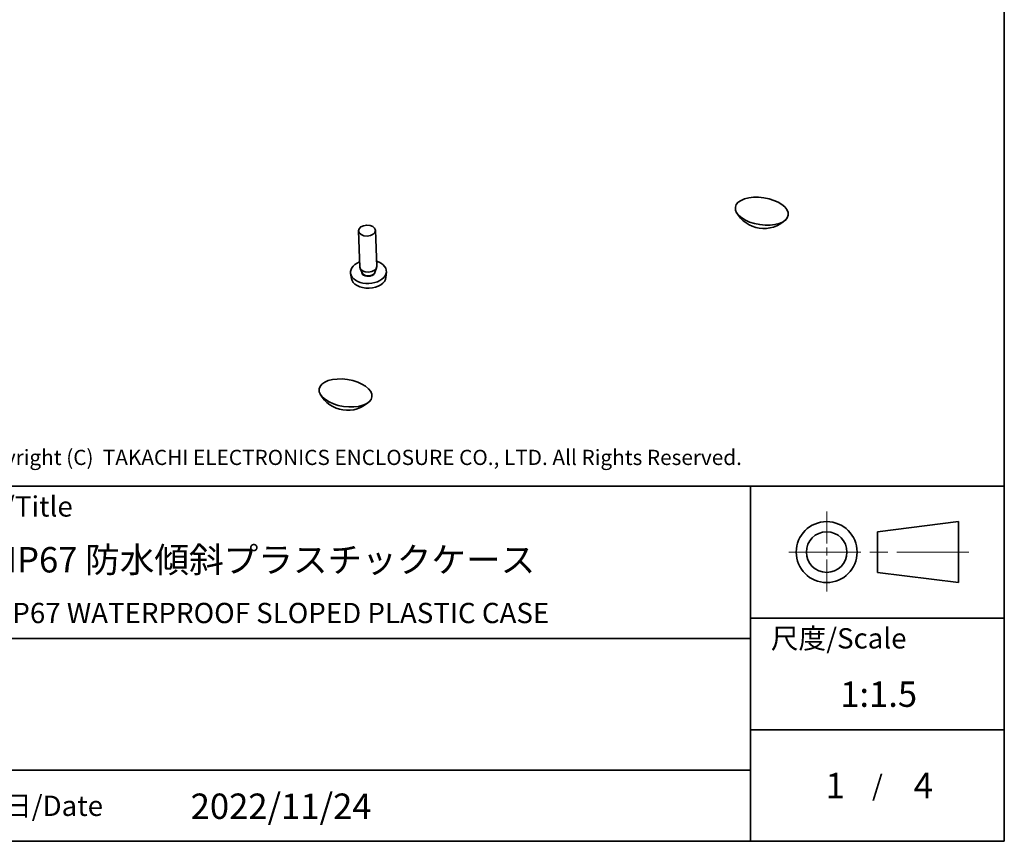
# Model space of a CAD drawing. Units: millimetres. Extents: x 22 to 3104, y 12 to 574.
# Drawn here: x 463 to 608, y 12 to 133 of the extents above; entities that cross this region are included whole.
import ezdxf
from ezdxf.enums import TextEntityAlignment as Align

# ---------------------------------------------------------------- set-up
doc = ezdxf.new("R2010")
doc.units = ezdxf.units.MM
doc.header["$LTSCALE"] = 1.5
doc.linetypes.add('CHAIN', pattern=[0.3543, 0.2362, -0.0295, 0.0591, -0.0295])
for name, color, linetype, lineweight in [('Border (ISO)', 7, 'Continuous', 35), ('Title (ISO)', 7, 'Continuous', 35), ('Visible (ISO)', 7, 'Continuous', 35), ('Visible Narrow (ISO)', 7, 'Continuous', 25)]:
    doc.layers.add(name, color=color, linetype=linetype, lineweight=lineweight)
doc.styles.add('Note Text (TK)', font='txt')
doc.styles.add('takachi1', font='txt', dxfattribs={"height": 2.5})
doc.styles.add('文字スタイル67', font='arial.ttf')

# ---------------------------------------------------------------- blocks, each defined once
blk = doc.blocks.new('図面枠 tk図枠')
at = {"layer": 'Border (ISO)'}
for p in [(405.5, 289), (14.5, 8)]:
    blk.add_line(p, (405.5, 8), dxfattribs=at)
blk = doc.blocks.new('表題欄 tk表題欄')
at = {"layer": 'Title (ISO)'}
for p, q in [((74.709, 244.053), (255.709, 244.053)), ((230.709, 244.053), (230.709, 209.053)), ((255.709, 244.053), (255.709, 209.053)), ((243.209, 239.553), (251.209, 240.553)), ((251.209, 234.553), (251.209, 240.553)), ((243.209, 239.553), (243.209, 235.553)), ((243.209, 235.553), (251.209, 234.553)), ((230.709, 231.053), (255.709, 231.053)), ((74.709, 229.053), (230.709, 229.053)), ((230.709, 220.053), (255.709, 220.053)), ((149.709, 216.053), (230.709, 216.053)), ((255.709, 209.053), (74.709, 209.053))]:
    blk.add_line(p, q, dxfattribs=at)
at = {"layer": 'Title (ISO)', "color": 4, "linetype": 'CHAIN', "lineweight": 18, "ltscale": 8.88956, "true_color": 0x00ffff}
blk.add_line((238.209, 241.553), (238.209, 233.553), dxfattribs=at)
at = {"layer": 'Title (ISO)', "color": 4, "linetype": 'CHAIN', "lineweight": 18, "ltscale": 20.001633, "true_color": 0x00ffff}
blk.add_line((252.209, 237.553), (234.209, 237.553), dxfattribs=at)
at = {"layer": 'Title (ISO)'}
for radius in [3, 2]:
    blk.add_circle((238.209, 237.553), radius, dxfattribs=at)
at = {"layer": 'Title (ISO)', "color": 1, "true_color": 0xff0000, "char_height": 2, "attachment_point": 4, "line_spacing_factor": 1.5, "style": 'Note Text (TK)'}
for s, insert, width in [('\\fＭＳ Ｐゴシック|b0|i0;品名/Title', (151.709, 242.053), 13.06433), ('\\fＭＳ Ｐゴシック|b0|i0;尺度/Scale', (232.709, 229.053), 14.33918), ('\\fＭＳ Ｐゴシック|b0|i0;作成日/Date', (151.709, 212.553), 16.39766)]:
    blk.add_mtext(s, dxfattribs=dict(at, insert=insert, width=width))
at = {"layer": 'Title (ISO)', "color": 7, "insert": (243.209, 214.553), "char_height": 2, "attachment_point": 5, "line_spacing_factor": 1.5, "style": 'Note Text (TK)'}
blk.add_mtext('\\fＭＳ Ｐゴシック|b0|i0;/', dxfattribs=at)
at = {"layer": 'Title (ISO)', "color": 7}
for tag, p, height, style in [('<品名>_001', (157.453, 235.547), 2.5, 'Note Text (TK)'), ('<Title>_001', (157.188, 230.551), 2, '文字スタイル67'), ('<尺度>_001', (239.544, 222.303), 2.5, 'Note Text (TK)'), ('<ページ_No.>_001', (238.098, 213.303), 2.5, 'Note Text (TK)'), ('<総ページ数>_001', (246.786, 213.303), 2.5, 'Note Text (TK)'), ('作成日_001', (175.561, 211.26), 2.5, 'Note Text (TK)')]:
    blk.add_attdef(tag, p, '', height=height, dxfattribs=dict(at, style=style))
at = {"layer": 'Title (ISO)', "color": 7, "style": 'Note Text (TK)'}
blk.add_attdef('<承認>', text='', height=2.5, dxfattribs=at).set_placement((87.209, 217.053), align=Align.MIDDLE_CENTER)

msp = doc.modelspace()

# ---------------------------------------------------------------- linework, layer by layer
at = {"layer": 'Visible (ISO)'}
for p, q in [((513.0112, 96.8897), (512.8117, 102.2277)), ((515.5094, 96.983), (515.31, 102.3211)), ((513.3498, 96.0219), (513.057, 96.6925)), ((515.2366, 96.0924), (515.4785, 96.783)), ((516.8756, 95.384), (516.9344, 96.1457)), ((511.7682, 95.1932), (511.6527, 95.9483))]:
    msp.add_line(p, q, dxfattribs=at)
for centre in [(572.7259, 107.22), (511.2133, 80.354)]:
    msp.add_arc(centre, 4.646, 209.151613, 313.747236, dxfattribs=at)
for centre, major_axis, ratio in [((572.4128, 105.1377), (3.9061, -0.5873), 0.50881001), ((514.0608, 102.2744), (1.2491, 0.0467), 0.64627229), ((510.9002, 78.2717), (3.9061, -0.5873), 0.50881001)]:
    msp.add_ellipse(centre, major_axis=major_axis, ratio=ratio, dxfattribs=at)
for centre, major_axis, start_param, end_param in [((514.2888, 96.1738), (-2.6482, -0.099), 5.20360459, 10.50435868), ((514.2603, 96.9364), (-1.2491, -0.0467), 0, 3.14159265), ((514.2874, 96.2119), (-0.9733, -0.0364), 0.24859833, 2.89299432), ((514.3173, 95.4112), (-2.5607, -0.0957), 0.07416178, 3.06743088)]:
    msp.add_ellipse(centre, major_axis=major_axis, ratio=0.64627229, start_param=start_param, end_param=end_param, dxfattribs=at)
at = {"layer": 'Visible Narrow (ISO)'}
msp.add_ellipse((514.2888, 96.1738), major_axis=(-1.0233, -0.0382), ratio=0.64627229, start_param=6.17488834, end_param=9.53307492, dxfattribs=at)

# ---------------------------------------------------------------- block references
at = {"xscale": 1.5, "yscale": 1.5, "zscale": 1.5}
msp.add_blockref('図面枠 tk図枠', (0, 0), dxfattribs=at)
ref = msp.add_blockref('表題欄 tk表題欄', (224.6868, -301.5791), dxfattribs=dict(xscale=1.5, yscale=1.5, zscale=1.5))
ref.add_attrib('<品名>_001', 'IP67 防水傾斜プラスチックケース', (460.8665, 51.7415), dxfattribs={"layer": 'Title (ISO)', "color": 7, "height": 3.75, "style": 'Note Text (TK)'})
ref.add_attrib('<尺度>_001', '1:1.5', (584.0028, 31.875), dxfattribs={"layer": 'Title (ISO)', "color": 7, "height": 3.75, "style": 'Note Text (TK)'})
ref.add_attrib('作成日_001', '2022/11/24', (488.0178, 15.3111), dxfattribs={"layer": 'Title (ISO)', "color": 7, "height": 3.75, "style": 'Note Text (TK)'})
ref.add_attrib('<Title>_001', 'IP67 WATERPROOF SLOPED PLASTIC CASE', (460.4683, 44.248), dxfattribs={"layer": 'Title (ISO)', "color": 7, "height": 3, "style": '文字スタイル67'})
ref.add_attrib('<ページ_No.>_001', '1', (581.8338, 18.375), dxfattribs={"layer": 'Title (ISO)', "color": 7, "height": 3.75, "style": 'Note Text (TK)'})
ref.add_attrib('<総ページ数>_001', '4', (594.8651, 18.375), dxfattribs={"layer": 'Title (ISO)', "color": 7, "height": 3.75, "style": 'Note Text (TK)'})

# ---------------------------------------------------------------- texts
at = {"insert": (341.7474, 69.8724), "char_height": 2.25, "attachment_point": 1, "style": 'takachi1'}
msp.add_mtext_dynamic_manual_height_columns('{\\fMeiryo UI|b0|i0|c128|p50;本図面および付帯する部品図の著作権は株式会社タカチ電機工業に帰属します。 / Copyright (C)  TAKACHI ELECTRONICS ENCLOSURE CO., LTD. All Rights Reserved.}', width=284.502569, gutter_width=18.75, heights=[0], dxfattribs=at)

doc.saveas('drawing.dxf')
